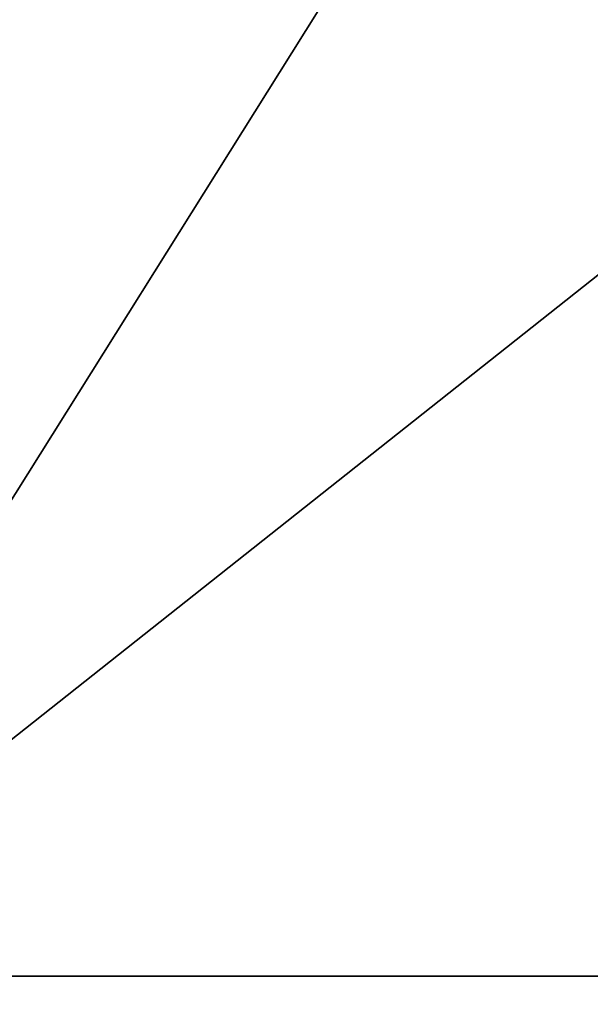
# Model space of a CAD drawing. Units: millimetres. Extents: x -166 to 166, y -32 to 32.
# Drawn here: x -163 to -160, y 0 to 5 of the extents above; entities that cross this region are included whole.
import ezdxf

# ---------------------------------------------------------------- set-up
doc = ezdxf.new("R2010")
doc.units = ezdxf.units.MM
doc.header["$LTSCALE"] = 52.148148
doc.layers.add('120', color=7, linetype='CONTINUOUS')

msp = doc.modelspace()

# ---------------------------------------------------------------- linework, layer by layer
at = {"layer": '120', "linetype": 'Continuous'}
for points in [[(-164.2161, 7.2166, -22.4165), (-112.6, 0, -24), (-164.2161, -0.0002, -23.5496), (-164.2161, 7.2166, -22.4165)], [(-112.6, 0, -24), (-164.2161, 7.2166, -22.4165), (-138.5562, 6.9902, -22.7226), (-112.6, 0, -24)], [(-164.2161, 7.2166, 22.4165), (-164.2161, 0.0002, 23.5496), (-159.7126, 7.1769, 22.4706), (-164.2161, 7.2166, 22.4165)], [(-164.2161, 0.0002, 23.5496), (-155.2, 7.1371, 22.5246), (-159.7126, 7.1769, 22.4706), (-164.2161, 0.0002, 23.5496)], [(-155.2, 0, 23.6282), (-155.2, 7.1371, 22.5246), (-164.2161, 0.0002, 23.5496), (-155.2, 0, 23.6282)], [(-164.2161, -7.2166, 22.4165), (-155.2, 0, 23.6282), (-164.2161, 0.0002, 23.5496), (-164.2161, -7.2166, 22.4165)], [(-112.6, 0, -24), (-112.6, -6.7612, -23.0279), (-164.2161, -0.0002, -23.5496), (-112.6, 0, -24)], [(-159.7126, -7.1769, 22.4706), (-155.2, 0, 23.6282), (-164.2161, -7.2166, 22.4165), (-159.7126, -7.1769, 22.4706)], [(-164.2161, -0.0002, -23.5496), (-112.6, -6.7612, -23.0279), (-138.5562, -6.9902, -22.7226), (-164.2161, -0.0002, -23.5496)], [(-164.2161, -7.2166, -22.4165), (-164.2161, -0.0002, -23.5496), (-138.5562, -6.9902, -22.7226), (-164.2161, -7.2166, -22.4165)], [(-155.2, -7.1371, 22.5246), (-155.2, 0, 23.6282), (-159.7126, -7.1769, 22.4706), (-155.2, -7.1371, 22.5246)]]:
    msp.add_3dface(points, dxfattribs=at)

doc.saveas('drawing.dxf')
